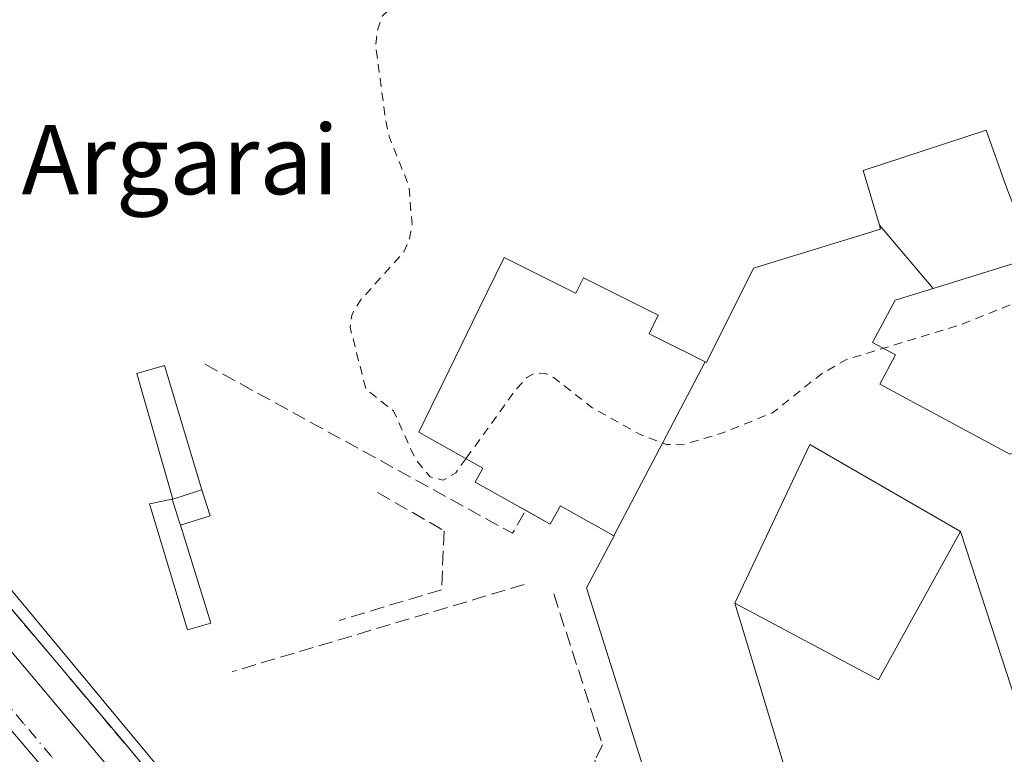
# Model space of a CAD drawing. Units: metres. Extents: x 610674 to 614137, y 4740888 to 4743257.
# Drawn here: x 611953 to 612066, y 4740980 to 4741065 of the extents above; entities that cross this region are included whole.
import ezdxf
from ezdxf.enums import TextEntityAlignment as Align

# ---------------------------------------------------------------- set-up
doc = ezdxf.new("R2010")
doc.units = ezdxf.units.M
doc.header["$MEASUREMENT"] = 0
for name, pattern in [('DGN Style 2', [1.6480167562047852, 0.988810053722871, -0.6592067024819142]), ('DGN Style 3', [2.307223458686699, 1.648016756204785, -0.6592067024819142]), ('DGN Style 4', [2.6384748266838614, 1.318413404963828, -0.6592067024819142, 0.001648016756204785, -0.6592067024819142])]:
    doc.linetypes.add(name, pattern=pattern)
for name, color, linetype, lineweight in [('Agrupación de edificios CxS', 7, 'Continuous', 0), ('Curva de nivel auxiliar', 30, 'DGN Style 2', 0), ('Edificación Cxs', 1, 'Continuous', 13), ('Edificación ligera Cxs', 1, 'Continuous', 0), ('Edificación religiosa Cxs', 192, 'Continuous', 13), ('Elemento construido', 1, 'Continuous', 0), ('Muro lineal', 1, 'DGN Style 3', 13), ('Núcleo urbano CxS', 7, 'Continuous', 0), ('Obra de contención lineal', 1, 'DGN Style 3', 13), ('Texto cartográfico', 7, 'Continuous', 0), ('Vía urbana Cxs', 4, 'Continuous', 0), ('Vía urbana eje', 4, 'DGN Style 4', 0)]:
    doc.layers.add(name, color=color, linetype=linetype, lineweight=lineweight)
doc.styles.add('Style-Arial', font='txt')

# ---------------------------------------------------------------- blocks, each defined once
blk = doc.blocks.new('*U67')
at = {"layer": 'Vía urbana Cxs', "color": 4, "linetype": 'Continuous', "lineweight": 0}
for points in [[(611919.0990000004, 4741018.2761, 460.7274000000034), (611958.4689999997, 4740971.603499999, 461.4232000000048), (611984.5834999997, 4740940.647100001, 461.7749999999942), (611984.7550999997, 4740940.5175, 461.7746000000043), (611984.9457, 4740940.418, 461.7743000000046), (611985.1502, 4740940.351399999, 461.7740000000049), (611985.3629000002, 4740940.319599999, 461.7737999999954), (611985.5778999999, 4740940.3235, 461.7734000000055), (611985.7893000003, 4740940.3629, 461.7728999999963), (611985.9912999999, 4740940.436699999, 461.7719999999972), (611986.1782000001, 4740940.5429, 461.7707999999984), (611986.3450999996, 4740940.6786, 461.7692999999999), (611986.4870999996, 4740940.84, 461.7673000000068), (611986.6004999997, 4740941.022700001, 461.7651000000042), (611986.6821, 4740941.221700001, 461.7627000000066), (611986.7297, 4740941.431399999, 461.7602000000043), (611986.7418999998, 4740941.6461, 461.7578999999969), (611986.7183999997, 4740941.859800001, 461.7559000000037), (611986.6597999996, 4740942.0667, 461.7544000000053), (611986.5678000003, 4740942.2611, 461.7535000000062), (611938.1490000002, 4740999.278899999, 460.9988000000012)], [(611938.8601000002, 4741007.670100001, 461.0685999999987), (611973.4200999998, 4740966.610099999, 461.983699999997), (611982.5614, 4740955.6984, 461.7756999999983), (611984.2880999995, 4740953.637399999, 461.829700000002), (612000.8901000004, 4740933.8201, 462.4002000000037), (612021.6261, 4740909.1458, 462.0060999999987), (611999.0484999996, 4740908.7775, 463.6965999999957), (611982.4801000003, 4740928.040100001, 462.7455000000046), (611929.5835999995, 4740993.146400001, 461.8160999999964)]]:
    blk.add_polyline3d(points, dxfattribs=at)

msp = doc.modelspace()

# ---------------------------------------------------------------- linework, layer by layer
at = {"layer": 'Agrupación de edificios CxS', "color": 7, "linetype": 'Continuous', "lineweight": 0}
for points in [[(612202.1749, 4740912.091700001, 463.3334999999934), (612025.1268999996, 4740909.2031, 463.2024999999995), (611993.9401000004, 4740946.7401, 462.2753999999986), (611989.7701000003, 4740951.770099999, 462.3858999999939), (611965.1601, 4740981.390100001, 461.9900000000052), (611901.3701, 4741057.0101, 461.2256999999955), (611902.5500999996, 4741058.0801, 461.5293999999994), (611927.0100999996, 4741063.9801, 468.2871000000014), (611982.2500999998, 4741077.2601, 468.8233999999939), (612030.3701, 4741092.300100001, 469.5755999999965), (612039.1201, 4741087.9801, 466.1349999999948), (612050.6401000004, 4741091.9801, 465.280899999998), (612052.7701000003, 4741100.610099999, 468.4107999999979), (612059.5301000001, 4741103.090100001, 466.7418999999937), (612063.4801000003, 4741104.0601, 464.6058000000049), (612071.4801000003, 4741104.0601, 465.4774999999936)], [(612202.1749, 4740912.091700001, 463.3334999999934), (612025.1268999996, 4740909.2031, 463.2024999999995), (611993.9401000004, 4740946.7401, 462.2753999999986), (611989.7701000003, 4740951.770099999, 462.3858999999939), (611965.1601, 4740981.390100001, 461.9900000000052), (611901.3701, 4741057.0101, 461.2256999999955), (611902.5500999996, 4741058.0801, 461.5293999999994), (611927.0100999996, 4741063.9801, 468.2871000000014), (611982.2500999998, 4741077.2601, 468.8233999999939), (612030.3701, 4741092.300100001, 469.5755999999965), (612039.1201, 4741087.9801, 466.1349999999948), (612050.6401000004, 4741091.9801, 465.280899999998), (612052.7701000003, 4741100.610099999, 468.4107999999979), (612059.5301000001, 4741103.090100001, 466.7418999999937), (612063.4801000003, 4741104.0601, 464.6058000000049), (612071.4801000003, 4741104.0601, 465.4774999999936)], [(611989.7701000003, 4740951.770099999, 462.3858999999939), (611965.1601, 4740981.390100001, 461.9900000000052), (611901.3701, 4741057.0101, 461.2256999999955), (611902.5500999996, 4741058.0801, 461.5293999999994), (611927.0100999996, 4741063.9801, 468.2871000000014), (611982.2500999998, 4741077.2601, 468.8233999999939), (612030.3701, 4741092.300100001, 469.5755999999965), (612039.1201, 4741087.9801, 466.1349999999948), (612050.6401000004, 4741091.9801, 465.280899999998), (612052.7701000003, 4741100.610099999, 468.4107999999979), (612059.5301000001, 4741103.090100001, 466.7418999999937), (612063.4801000003, 4741104.0601, 464.6058000000049), (612071.4801000003, 4741104.0601, 465.4774999999936), (612084.4001000002, 4741102.690099999, 462.4321999999956), (612092.9401000004, 4741101.3201, 464.9725999999937), (612111.1700999998, 4741098.380100001, 464.444399999993), (612135.8701, 4741094.100099999, 466.7550999999949), (612140.8000999996, 4741093.2501, 464.6122000000032), (612158.1700999998, 4741087.890100001, 463.5773000000045), (612162.8901000004, 4741085.850099999, 463.665599999993)], [(611989.7701000003, 4740951.770099999, 462.3858999999939), (611965.1601, 4740981.390100001, 461.9900000000052), (611901.3701, 4741057.0101, 461.2256999999955), (611902.5500999996, 4741058.0801, 461.5293999999994), (611927.0100999996, 4741063.9801, 468.2871000000014), (611982.2500999998, 4741077.2601, 468.8233999999939), (612030.3701, 4741092.300100001, 469.5755999999965), (612039.1201, 4741087.9801, 466.1349999999948), (612050.6401000004, 4741091.9801, 465.280899999998), (612052.7701000003, 4741100.610099999, 468.4107999999979), (612059.5301000001, 4741103.090100001, 466.7418999999937), (612063.4801000003, 4741104.0601, 464.6058000000049), (612071.4801000003, 4741104.0601, 465.4774999999936), (612084.4001000002, 4741102.690099999, 462.4321999999956), (612092.9401000004, 4741101.3201, 464.9725999999937), (612111.1700999998, 4741098.380100001, 464.444399999993), (612135.8701, 4741094.100099999, 466.7550999999949), (612140.8000999996, 4741093.2501, 464.6122000000032), (612158.1700999998, 4741087.890100001, 463.5773000000045), (612162.8901000004, 4741085.850099999, 463.665599999993)]]:
    msp.add_polyline3d(points, dxfattribs=at)
at = {"layer": 'Curva de nivel auxiliar', "color": 30, "linetype": 'DGN Style 2', "lineweight": 0, "elevation": 462.5, "flags": 128}
for points in [[(612004.3015000002, 4741014.430199999), (612003.1200000001, 4741012.790100001), (612001.6900000004, 4741011.970100001), (612000.1799999997, 4741012.3301), (611998.4900000002, 4741014.390100001), (611995.9500000002, 4741019.940099999), (611992.7699999996, 4741022.440099999), (611990.9500000002, 4741029.600099999), (611991.1799999997, 4741031.110099999), (611992.1399999997, 4741032.700099999), (611997.1399999997, 4741038.280099999), (611997.7800000003, 4741039.710100001), (611998.0899999999, 4741041.450099999), (611997.7300000006, 4741045.9001), (611995.4800000006, 4741051.470100001), (611995.0499999998, 4741053.4001), (611993.9100000003, 4741062.020099999), (611994.0899999999, 4741063.8301), (611994.6600000003, 4741065.470100001), (611996.04, 4741066.800100001), (611998.7400000002, 4741066.4901), (612000.8099999996, 4741067.220100001), (612005.5199999996, 4741072.090100001), (612008.0700000003, 4741073.9801), (612011.2599999999, 4741075.190099999), (612017.9800000006, 4741076.960100001), (612021.3499999996, 4741077.6601), (612033.6900000004, 4741078.9001), (612037.0800000001, 4741078.710100001), (612042.4000000004, 4741077.2601), (612044.8200000003, 4741077.610099999), (612048.1500000004, 4741079.370100001), (612052.8300000001, 4741083.370100001), (612060.1100000005, 4741087.360099999), (612064.3300000001, 4741091.1801), (612071.9199999999, 4741092.9101), (612079.4500000002, 4741095.540100001), (612087.0999999996, 4741095.860099999), (612090, 4741097.780099999), (612090.9199999999, 4741098.0801), (612093.2699999996, 4741097.960100001), (612097.6699999999, 4741096.850099999), (612099.3799999999, 4741096.090100001), (612100.7400000002, 4741094.890100001), (612102.3899999997, 4741092.190099999), (612103.7100000001, 4741089.1501), (612105.2400000002, 4741084.700099999), (612106.8899999997, 4741078.4101), (612107.8499999996, 4741076.110099999), (612109.1200000001, 4741074.5701), (612111.7199999997, 4741072.350099999), (612113.4000000004, 4741071.2301), (612115.1100000005, 4741070.5701), (612117.3499999996, 4741070.6601), (612119.54, 4741071.600099999), (612125.1799999997, 4741076.7301), (612126.5999999996, 4741078.960100001), (612129.6600000003, 4741086.6601), (612131.3200000003, 4741088.420100001), (612132.4199999999, 4741088.850099999), (612134.2300000006, 4741088.940099999), (612142.0700000003, 4741086.840100001), (612147.9600000001, 4741086.270099999), (612160.6399999997, 4741085.9301), (612175.75, 4741081.360099999), (612181.1799999997, 4741080.5701), (612181.9600000001, 4741081.120100001), (612182.2199999997, 4741082.0701), (612181.8499999996, 4741085.130100001), (612180.2999999998, 4741087.720100001), (612176.5099999999, 4741091.550100001), (612176.6200000001, 4741092.280099999), (612178.4400000004, 4741092.770099999), (612183.3399999999, 4741092.040100001), (612188.7699999996, 4741091.9301), (612190.75, 4741092.3101), (612191.0199999996, 4741093.090100001), (612190.0899999999, 4741095.4101), (612188.8899999997, 4741096.790100001), (612181.5499999998, 4741101.360099999), (612174.3099999996, 4741104.200099999), (612161.9900000002, 4741109.9101), (612156.1699999999, 4741111.890100001), (612151.75, 4741114.1501), (612146.6699999999, 4741115.470100001), (612144.2599999999, 4741116.550100001), (612142.8799999999, 4741117.640100001), (612141.9400000004, 4741118.850099999), (612140.5099999999, 4741122.390100001), (612140.2699999996, 4741125.190099999), (612141.3899999997, 4741126.450099999), (612143.4500000002, 4741126.710100001), (612146.1600000003, 4741124.950099999), (612148.2999999998, 4741124.540100001), (612154.0899999999, 4741126.7301), (612166.0800000001, 4741130.1601), (612184.2199999997, 4741133.0801), (612191.2199999997, 4741134.880100001), (612194.3300000001, 4741134.6601), (612196.0199999996, 4741133.9901), (612198.1900000004, 4741132.460100001), (612200.3499999996, 4741132.170100001), (612205.2699999996, 4741134.300100001), (612209.6299999999, 4741137.2401), (612212.7100000001, 4741138.0601), (612218.6799999997, 4741138.110099999), (612224.1299999999, 4741137.020099999), (612227.5700000003, 4741136.7601), (612259.54, 4741137.920100001), (612261.3099999996, 4741138.5701), (612261.0999999996, 4741141.1501), (612261.4500000002, 4741141.7601), (612262.3200000003, 4741142.220100001), (612267.5499999998, 4741143.220100001), (612273.6200000001, 4741143.420100001), (612275.2199999997, 4741143.7601), (612268.4000000004, 4741144.540100001), (612261.4900000002, 4741144.7401), (612249, 4741144.390100001), (612243.4199999999, 4741143.620100001), (612241.9800000006, 4741144.050100001), (612239.8899999997, 4741145.6601), (612238.3300000001, 4741146.340100001), (612226.3300000001, 4741147.120100001), (612219.9500000002, 4741149.2601), (612217.6699999999, 4741148.700099999), (612213.3399999999, 4741145.9101), (612211.4400000004, 4741145.5101), (612209.5, 4741145.630100001), (612206.6600000003, 4741147.0701), (612204.2599999999, 4741149.610099999), (612203.1699999999, 4741152.610099999), (612203.04, 4741156.940099999), (612202.1799999997, 4741158.0601), (612200.7100000001, 4741158.520099999), (612199.0199999996, 4741158.3201), (612196.7100000001, 4741157.4901), (612193.3600000005, 4741155.2401), (612191.8700000001, 4741153.110099999), (612189.9500000002, 4741148.190099999), (612188.0599999996, 4741146.280099999), (612184.3700000001, 4741145.350099999), (612178.4000000004, 4741145.1601), (612176.8899999997, 4741145.6601), (612175.7000000002, 4741146.860099999), (612175.5, 4741148.280099999), (612176.1200000001, 4741149.5601), (612178.1299999999, 4741151.0101), (612187.4100000003, 4741155.360099999), (612189.0099999999, 4741156.790100001), (612189.3600000005, 4741157.8201), (612188.5800000001, 4741158.5801), (612186.4000000004, 4741158.9901), (612175.3300000001, 4741158.100099999), (612169.3600000005, 4741158.720100001), (612168.2699999996, 4741159.300100001), (612168, 4741160.290100001), (612168.5599999996, 4741161.790100001), (612169.6500000004, 4741163.280099999), (612171.0099999999, 4741164.350099999), (612172.6299999999, 4741165.050100001), (612181.25, 4741166.620100001), (612186.4100000003, 4741168.6801), (612193.1299999999, 4741170.780099999), (612202.4000000004, 4741175.9801), (612208.2000000002, 4741177.870100001), (612212.9000000004, 4741181.620100001), (612214.4400000004, 4741181.9301), (612217.6399999997, 4741181.8101), (612219.6699999999, 4741182.290100001), (612225.3899999997, 4741186.2501), (612232.75, 4741188.600099999), (612235.2199999997, 4741189.860099999), (612239.7300000006, 4741192.950099999), (612243.9900000002, 4741194.4101), (612246.9800000006, 4741195.840100001), (612249.1200000001, 4741197.460100001), (612253.5999999996, 4741201.690099999), (612256.3399999999, 4741203.670100001), (612262.7599999999, 4741207.470100001), (612267.8099999996, 4741209.7301), (612274.7199999997, 4741213.920100001), (612290.4600000001, 4741220.8301), (612297.9199999999, 4741224.5001), (612304.7300000006, 4741226.0101), (612304.5199999996, 4741226.470100001), (612301.4600000001, 4741228.190099999), (612300.3799999999, 4741230.7301), (612299.3099999996, 4741231.470100001), (612297.6799999997, 4741231.340100001), (612294.54, 4741230.420100001)], [(612117.7794000005, 4741030.252400001), (612115.5, 4741030.530099999), (612095.3200000003, 4741037.4301), (612092.0499999998, 4741037.7401), (612085.9699999997, 4741036.390100001), (612079.5199999996, 4741036.170100001), (612071.6299999999, 4741034.0001), (612061.3200000003, 4741029.880100001), (612048.0800000001, 4741025.840100001), (612045.2300000006, 4741024.170100001), (612039.6500000004, 4741019.7301), (612033.8899999997, 4741017.4001), (612029.3200000003, 4741016.040100001), (612027.4100000003, 4741016.0601), (612024.3099999996, 4741017.2501), (612018.8600000005, 4741020.3101), (612014.4199999999, 4741023.780099999), (612013.4600000001, 4741024.2601), (612012.2699999996, 4741024.3201), (612011.3300000001, 4741023.800100001), (612010.0499999998, 4741022.4101), (612004.3015000002, 4741014.430199999)]]:
    msp.add_lwpolyline(points, dxfattribs=at)
at = {"layer": 'Edificación Cxs', "color": 1, "linetype": 'Continuous', "lineweight": 13, "elevation": 472.6717999999963, "flags": 128}
msp.add_lwpolyline([(612079.0301000001, 4740951.700099999), (612074.5000999998, 4740950.223400001), (612069.9699999997, 4740948.7467), (612065.4401000004, 4740947.270099999), (612060.9101, 4740945.793400001), (612056.3799999999, 4740944.3167), (612051.8501000004, 4740942.840100001), (612038.5538999997, 4740987.0053), (612036.5253, 4740993.7437), (612035.3101000005, 4740997.780099999), (612051.8501000004, 4740988.920100001), (612053.8919000002, 4740992.6215), (612061.3000999996, 4741006.050100001)], close=True, dxfattribs=at)
at = {"layer": 'Edificación Cxs', "color": 1, "linetype": 'Continuous', "lineweight": 13}
msp.add_polyline3d([(612061.3000999996, 4741006.050100001, 471.9266999999964), (612079.0301000001, 4740951.700099999, 469.4959999999992), (612074.5000999998, 4740950.223400001, 464.7376999999979), (612069.9699999997, 4740948.7467, 464.2066999999952), (612065.4401000004, 4740947.270099999, 463.8899999999995), (612060.9101, 4740945.793400001, 464.2755999999936), (612056.3799999999, 4740944.3167, 465.1291999999958), (612051.8501000004, 4740942.840100001, 469.4728000000032), (612038.5538999997, 4740987.0053, 467.7546000000002), (612036.5253, 4740993.7437, 468.760500000004), (612035.3101000005, 4740997.780099999, 472.6717999999965), (612051.8501000004, 4740988.920100001, 463.9103000000032), (612053.8919000002, 4740992.6215, 466.4870999999985), (612061.3000999996, 4741006.050100001, 471.9266999999964)], dxfattribs=at)
at = {"layer": 'Edificación ligera Cxs', "color": 1, "linetype": 'Continuous', "lineweight": 0, "flags": 128}
for points, elevation in [([(611973.8800999997, 4741010.840100001), (611973.3501000004, 4741010.670100001), (611970.5100999996, 4741009.780099999), (611966.3800999997, 4741024.2501), (611969.5401, 4741025.1601)], 465.9269000000059), ([(611971.4001000002, 4741006.7501), (611971.2901, 4741007.090100001), (611970.4501, 4741009.7601), (611970.5100999996, 4741009.780099999), (611973.3501000004, 4741010.670100001), (611973.8800999997, 4741010.840100001), (611974.8300999999, 4741007.840100001)], 465.1276000000071), ([(611971.4001000002, 4741006.7501), (611974.9101, 4740995.4801), (611972.2200999996, 4740994.700099999), (611967.8300999999, 4741009.210100001), (611970.4501, 4741009.7601), (611971.2901, 4741007.090100001)], 464.5509000000022)]:
    msp.add_lwpolyline(points, close=True, dxfattribs=dict(at, elevation=elevation))
at = {"layer": 'Edificación ligera Cxs', "color": 1, "linetype": 'Continuous', "lineweight": 0, "extrusion": (-0.3190012029871471, 0.9452735780126638, 0.06852806143390743), "elevation": 4286363.750562289, "flags": 128}
msp.add_lwpolyline([(-2095794.192479491, -293963.1885525804), (-2095797.167962321, -293962.2426288929), (-2095797.724495826, -293962.1201409469)], dxfattribs=at)
msp.add_lwpolyline([(-2095794.192479491, -293963.1885525804), (-2095797.167962321, -293962.2426288929), (-2095797.724495826, -293962.1201409469)], dxfattribs=at)
at = {"layer": 'Edificación ligera Cxs', "color": 1, "linetype": 'Continuous', "lineweight": 0, "extrusion": (-0.1368985326531145, -0.0564386506961969, 0.9889759706206298), "elevation": -350894.5809393374, "flags": 128}
msp.add_lwpolyline([(-4149882.886291121, 2346708.557820828), (-4149879.750657917, 2346708.28971543), (-4149880.050268544, 2346704.663201612)], dxfattribs=at)
at = {"layer": 'Edificación ligera Cxs', "color": 1, "linetype": 'Continuous', "lineweight": 0, "extrusion": (-0.3254701453264843, -0.1084900491319226, 0.9393077737038645), "elevation": -713094.6180734559, "flags": 128}
msp.add_lwpolyline([(-4304194.723030988, 1953736.278108626), (-4304194.723030988, 1953736.345440713)], dxfattribs=at)
at = {"layer": 'Edificación ligera Cxs', "color": 1, "linetype": 'Continuous', "lineweight": 0, "extrusion": (0.8349074586903587, 0.3375055095239788, 0.4347638053750179), "elevation": 2111257.355214871, "flags": 128}
msp.add_lwpolyline([(4166099.61244746, -1018754.442472717), (4166099.968891961, -1018754.500992866), (4166102.75910109, -1018755.011350755)], dxfattribs=at)
msp.add_lwpolyline([(4166099.61244746, -1018754.442472717), (4166099.968891961, -1018754.500992866), (4166102.75910109, -1018755.011350755)], dxfattribs=at)
at = {"layer": 'Edificación ligera Cxs', "color": 1, "linetype": 'Continuous', "lineweight": 0}
for points in [[(611970.5100999996, 4741009.780099999, 464.0617000000057), (611966.3800999997, 4741024.2501, 464.6233000000066), (611969.5401, 4741025.1601, 465.9269000000059), (611973.8800999997, 4741010.840100001, 465.1276000000071)], [(611971.4001000002, 4741006.7501, 464.5509000000021), (611974.9101, 4740995.4801, 463.2679000000062), (611972.2200999996, 4740994.700099999, 463.141300000003), (611967.8300999999, 4741009.210100001, 463.0194999999949), (611970.4501, 4741009.7601, 464.0385999999999)]]:
    msp.add_polyline3d(points, dxfattribs=at)
at = {"layer": 'Edificación religiosa Cxs', "color": 192, "linetype": 'Continuous', "lineweight": 13, "flags": 128}
for points, elevation in [([(612066.7200999996, 4741045.4102), (612069.8020000001, 4741037.668), (612065.5789999999, 4741036.365), (612058.1529999999, 4741034.073000001), (612051.9715, 4741041.3422), (612050.0900999998, 4741047.6601), (612064.2500999998, 4741052.300100001), (612066.5299000005, 4741045.940300001), (612066.5597000001, 4741045.8575)], 485.1561999999977), ([(612031.8936999999, 4741025.598300001), (612021.3422999998, 4741005.545499999), (612018.7575000003, 4741006.992699999), (612018.7304999996, 4741007.007900001), (612015.1901000004, 4741008.9901), (612014.0100999996, 4741006.890100001), (612009.9801000003, 4741009.1501), (612005.3601000002, 4741011.7401), (612006.2600999996, 4741013.3301), (611998.8901000004, 4741017.470100001), (612000.3136999998, 4741020.4001), (612001.6533000004, 4741023.157099999), (612001.6810999997, 4741023.214299999), (612005.7911, 4741031.6733), (612005.8233000003, 4741031.739900001), (612008.6901000004, 4741037.640100001), (612012.1853, 4741035.894500001), (612016.9353, 4741033.522500001), (612016.9600999998, 4741033.5101), (612017.8501000004, 4741035.280099999), (612026.4700999996, 4741030.970100001), (612025.4101, 4741028.840100001), (612029.2012999998, 4741026.944499999), (612029.2336999997, 4741026.928099999)], 478.5138000000005), ([(612058.1529999999, 4741034.073000001), (612065.5789999999, 4741036.365), (612069.8020000001, 4741037.668), (612074.5789999999, 4741035.117000001), (612078.3839999996, 4741033.123000001), (612077.7019999997, 4741031.824999999), (612069.2779999999, 4741015.801000001), (612066.9730000002, 4741014.934), (612052.023, 4741023.022), (612053.8159999996, 4741026.392000001), (612051.1610000003, 4741027.833000001), (612053.7609999999, 4741032.718)], 484.1468000000023), ([(612061.3000999996, 4741006.050100001), (612053.8919000002, 4740992.6215), (612051.8501000004, 4740988.920100001), (612035.3101000005, 4740997.780099999), (612043.9340000004, 4741016.079)], 475.7747999999993)]:
    msp.add_lwpolyline(points, close=True, dxfattribs=dict(at, elevation=elevation))
at = {"layer": 'Edificación religiosa Cxs', "color": 192, "linetype": 'Continuous', "lineweight": 13, "elevation": 485.1644999999995, "flags": 128}
for points in [[(612040.6908999998, 4740928.351100001), (612018.1801000005, 4740999.550100001), (612021.3701, 4741005.530099999), (612021.3422999998, 4741005.545499999), (612031.8936999999, 4741025.598300001), (612031.9375, 4741025.576300001), (612032.0301000001, 4741025.530099999), (612037.4600999998, 4741036.4001), (612052.1001000004, 4741040.9101), (612051.9744999995, 4741041.331900001), (612051.9715, 4741041.3422), (612058.1529999999, 4741034.073000001), (612053.7609999999, 4741032.718), (612051.1610000003, 4741027.833000001), (612053.8159999996, 4741026.392000001), (612052.023, 4741023.022), (612066.9730000002, 4741014.934)], [(612079.0301000001, 4740951.700099999), (612061.3000999996, 4741006.050100001), (612043.9340000004, 4741016.079), (612035.3101000005, 4740997.780099999), (612036.5253, 4740993.7437), (612038.5538999997, 4740987.0053), (612051.8501000004, 4740942.840100001)]]:
    msp.add_lwpolyline(points, dxfattribs=at)
at = {"layer": 'Edificación religiosa Cxs', "color": 192, "linetype": 'Continuous', "lineweight": 13}
for points in [[(612040.6908999998, 4740928.351100001, 471.8246000000072), (612018.1801000005, 4740999.550100001, 469.8249999999971), (612021.3701, 4741005.530099999, 478.5843000000023), (612021.3422999998, 4741005.545499999, 478.5138000000007), (612018.7575000003, 4741006.992699999, 472.5239000000002), (612018.7304999996, 4741007.007900001, 472.4673000000039), (612015.1901000004, 4741008.9901, 471.3521999999939), (612014.0100999996, 4741006.890100001, 468.7060000000056), (612011.1670000004, 4741008.4845, 469.5745000000024), (612009.9801000003, 4741009.1501, 469.5875999999989), (612005.3601000002, 4741011.7401, 468.6330000000017), (612006.2600999996, 4741013.3301, 471.3218000000052), (611998.8901000004, 4741017.470100001, 473.595100000006), (612000.3136999998, 4741020.4001, 475.136599999998), (612001.6533000004, 4741023.157099999, 476.5237000000052), (612001.6810999997, 4741023.214299999, 476.5432000000001), (612005.7911, 4741031.6733, 474.8899999999995), (612005.8233000003, 4741031.739900001, 474.8237999999984), (612008.6901000004, 4741037.640100001, 467.1396999999997), (612012.1853, 4741035.894500001, 468.3101000000024), (612016.9353, 4741033.522500001, 471.5470999999961), (612016.9600999998, 4741033.5101, 471.5681000000041), (612017.8501000004, 4741035.280099999, 469.1156000000047), (612026.4700999996, 4741030.970100001, 470.4728000000032), (612025.4101, 4741028.840100001, 472.8987000000052), (612029.2012999998, 4741026.944499999, 474.4513000000007), (612029.2336999997, 4741026.928099999, 474.4921999999933), (612031.8936999999, 4741025.598300001, 478.1520000000019), (612031.9375, 4741025.576300001, 478.2176999999938), (612032.0301000001, 4741025.530099999, 478.3567000000039), (612037.4600999998, 4741036.4001, 473.4903999999952), (612052.1001000004, 4741040.9101, 485.164499999999), (612051.9744999995, 4741041.331900001, 485.156799999997), (612051.9715, 4741041.3421, 485.1561999999976), (612050.0900999998, 4741047.6601, 477.0097999999998), (612064.2500999998, 4741052.300100001, 474.2914000000019), (612066.5299000005, 4741045.940300001, 484.8972000000067)], [(612061.3000999996, 4741006.050100001, 471.9266999999964), (612079.0301000001, 4740951.700099999, 469.4959999999992), (612074.5000999998, 4740950.223400001, 464.7376999999979), (612069.9699999997, 4740948.7467, 464.2066999999952), (612065.4401000004, 4740947.270099999, 463.8899999999995), (612060.9101, 4740945.793400001, 464.2755999999936), (612056.3799999999, 4740944.3167, 465.1291999999958), (612051.8501000004, 4740942.840100001, 469.4728000000032), (612038.5538999997, 4740987.0053, 467.7546000000002), (612036.5253, 4740993.7437, 468.760500000004), (612035.3101000005, 4740997.780099999, 472.6717999999965), (612051.8501000004, 4740988.920100001, 463.9103000000032), (612053.8919000002, 4740992.6215, 466.4870999999985), (612061.3000999996, 4741006.050100001, 471.9266999999964)]]:
    msp.add_polyline3d(points, dxfattribs=at)
at = {"layer": 'Elemento construido', "color": 1, "linetype": 'Continuous', "lineweight": 0}
msp.add_polyline3d([(611938.1201, 4741070.850099999, 463.3932000000059), (611900.2401000002, 4741061.790100001, 460.5584999999992), (611899.5800999999, 4741061.4301, 460.4956999999995), (611899.1801000005, 4741060.9001, 460.4712), (611898.8300999999, 4741060.340100001, 460.4441999999981), (611898.5500999996, 4741059.7501, 460.4204000000027), (611898.3300999999, 4741059.130100001, 460.4006999999983), (611898.1700999998, 4741058.4901, 460.3877000000066), (611898.0900999998, 4741057.8301, 460.3898000000045), (611898.0701000001, 4741057.1801, 460.3880999999965), (611898.1300999997, 4741056.520099999, 460.3879000000015), (611898.2500999998, 4741055.870100001, 460.398199999996), (611898.4401000004, 4741055.2401, 460.417300000001), (611898.6901000004, 4741054.630100001, 460.4391000000033), (611938.8601000002, 4741007.670100001, 461.0685999999987), (611973.4200999998, 4740966.610099999, 461.983699999997), (612000.8901000004, 4740933.8201, 462.4002000000037), (612021.6261, 4740909.1459, 462.0060999999987)], dxfattribs=at)
msp.add_polyline3d([(611938.1201, 4741070.850099999, 463.3932000000059), (611900.2401000002, 4741061.790100001, 460.5584999999992), (611899.5800999999, 4741061.4301, 460.4956999999995), (611899.1801000005, 4741060.9001, 460.4712), (611898.8300999999, 4741060.340100001, 460.4441999999981), (611898.5500999996, 4741059.7501, 460.4204000000027), (611898.3300999999, 4741059.130100001, 460.4006999999983), (611898.1700999998, 4741058.4901, 460.3877000000066), (611898.0900999998, 4741057.8301, 460.3898000000045), (611898.0701000001, 4741057.1801, 460.3880999999965), (611898.1300999997, 4741056.520099999, 460.3879000000015), (611898.2500999998, 4741055.870100001, 460.398199999996), (611898.4401000004, 4741055.2401, 460.417300000001), (611898.6901000004, 4741054.630100001, 460.4391000000033), (611938.8601000002, 4741007.670100001, 461.0685999999987), (611973.4200999998, 4740966.610099999, 461.983699999997), (612000.8901000004, 4740933.8201, 462.4002000000037), (612021.6261, 4740909.1459, 462.0060999999987)], dxfattribs=at)
at = {"layer": 'Muro lineal', "color": 1, "linetype": 'DGN Style 3', "lineweight": 13, "extrusion": (0.0262352076618766, 0.007830823789206735, 0.9996251257735175), "elevation": 53643.68854922223, "flags": 128}
msp.add_lwpolyline([(4367898.900354823, -1941705.309120843), (4367898.900354823, -1941670.158052385)], dxfattribs=at)
at = {"layer": 'Muro lineal', "color": 1, "linetype": 'DGN Style 3', "lineweight": 13}
msp.add_polyline3d([(612162.8901000004, 4741085.850099999, 463.665599999993), (612158.1700999998, 4741087.890100001, 463.5773000000045), (612140.8000999996, 4741093.2501, 464.6122000000032), (612135.8701, 4741094.100099999, 466.7550999999949), (612111.1700999998, 4741098.380100001, 464.444399999993), (612092.9401000004, 4741101.3201, 464.9725999999937), (612084.4001000002, 4741102.690099999, 462.4321999999956), (612071.4801000003, 4741104.0601, 465.4774999999936), (612063.4801000003, 4741104.0601, 464.6058000000049), (612059.5301000001, 4741103.090100001, 466.7418999999937), (612052.7701000003, 4741100.610099999, 468.4107999999979), (612050.6401000004, 4741091.9801, 465.280899999998), (612039.1201, 4741087.9801, 466.1349999999948), (612030.3701, 4741092.300100001, 469.5755999999965), (611982.2500999998, 4741077.2601, 468.8233999999939), (611927.0100999996, 4741063.9801, 468.2871000000014), (611902.5500999996, 4741058.0801, 461.5293999999994), (611901.3701, 4741057.0101, 461.2256999999955), (611965.1601, 4740981.390100001, 461.9900000000052), (611989.7701000003, 4740951.770099999, 462.3858999999939)], dxfattribs=at)
at = {"layer": 'Núcleo urbano CxS', "color": 7, "linetype": 'Continuous', "lineweight": 0}
for points in [[(612204.5625999998, 4740912.1306, 462.6921000000002), (612026.6015, 4740909.227, 461.9162000000069), (611906.6454999996, 4741053.822699999, 460.6037000000069), (611904.8722000001, 4741058.636299999, 460.3249999999971), (611903.3788999999, 4741062.689900001, 460.1603000000032), (611990.0960999997, 4741083.813100001, 460.891499999998), (612039.8378999997, 4741098.894300001, 461.0204999999987), (612055.7757000001, 4741101.5845, 461.1101999999955), (612067.0460999999, 4741103.4869, 461.1021000000038)], [(612067.0460999999, 4741103.4869, 461.1021000000038), (612055.7757000001, 4741101.5845, 461.1101999999955), (612039.8378999997, 4741098.894300001, 461.0204999999987), (611990.0960999997, 4741083.813100001, 460.891499999998), (611903.3788999999, 4741062.689900001, 460.1603000000032), (611904.8722000001, 4741058.636299999, 460.3249999999971), (611906.6454999996, 4741053.822699999, 460.6037000000069), (612026.6014, 4740909.2271, 461.9162000000069)], [(612067.0460999999, 4741103.4869, 461.1021000000038), (612055.7757000001, 4741101.5845, 461.1101999999955), (612039.8378999997, 4741098.894300001, 461.0204999999987), (611990.0960999997, 4741083.813100001, 460.891499999998), (611903.3788999999, 4741062.689900001, 460.1603000000032), (611904.8722000001, 4741058.636299999, 460.3249999999971), (611906.6454999996, 4741053.822699999, 460.6037000000069), (612026.6014, 4740909.2271, 461.9162000000069)], [(611990.0960999997, 4741083.813100001, 460.891499999998), (611903.3788999999, 4741062.689900001, 460.1603000000032), (611904.8722000001, 4741058.636299999, 460.3249999999971), (611906.6454999996, 4741053.822699999, 460.6037000000069), (612026.6015, 4740909.227, 461.9162000000069), (611994.3135000002, 4740908.700200001, 462.1429000000062), (611964.7160999998, 4740943.447100001, 461.7715000000026), (611949.3685, 4740961.465500001, 461.4150999999983), (611916.3425000003, 4741000.233899999, 460.9567999999999), (611889.5093, 4741032.6373, 460.4023000000016), (611874.1369000003, 4741051.200300001, 459.9731999999931), (611874.0059000002, 4741051.360300001, 459.9661999999954), (611871.8395999996, 4741053.977399999, 459.8767999999982), (611871.1300999997, 4741054.8345, 459.8600000000006), (611862.5862999996, 4741065.155900001, 459.7546000000002)]]:
    msp.add_polyline3d(points, dxfattribs=at)
at = {"layer": 'Obra de contención lineal', "color": 1, "linetype": 'DGN Style 3', "lineweight": 13, "extrusion": (-0.361598426152083, -0.7475205737421696, 0.5571889895147912), "elevation": -3765042.01510722, "flags": 128}
msp.add_lwpolyline([(-1513614.640297544, 2526907.834355218), (-1513574.236454869, 2526904.03479562), (-1513574.053462991, 2526909.496835655)], dxfattribs=at)
at = {"layer": 'Obra de contención lineal', "color": 1, "linetype": 'DGN Style 3', "lineweight": 13}
for points in [[(611994.1101000002, 4741010.550100001, 467.9783000000025), (612001.7901, 4741006.120100001, 462.9073000000063), (612001.4901000002, 4740999.3201, 462.3699000000051), (611989.6801000005, 4740995.780099999, 462.4931999999972)], [(612014.4301000005, 4740998.850099999, 464.2783000000054), (612020.0401, 4740981.420100001, 465.3766000000033), (612019.1501000002, 4740979.6501, 463.6799000000028), (612025.0601000005, 4740962.8201, 465.047000000006)]]:
    msp.add_polyline3d(points, dxfattribs=at)
at = {"layer": 'Vía urbana Cxs', "color": 4, "linetype": 'Continuous', "lineweight": 0}
for points in [[(611899.5800999999, 4741061.4301, 460.4956999999995), (611899.1801000005, 4741060.9001, 460.4712), (611898.8300999999, 4741060.340100001, 460.4441999999981), (611898.5500999996, 4741059.7501, 460.4204000000027), (611898.3300999999, 4741059.130100001, 460.4006999999983), (611898.1700999998, 4741058.4901, 460.3877000000066), (611898.0900999998, 4741057.8301, 460.3898000000045), (611898.0701000001, 4741057.1801, 460.3880999999965), (611898.1300999997, 4741056.520099999, 460.3879000000015), (611898.2500999998, 4741055.870100001, 460.398199999996), (611898.4401000004, 4741055.2401, 460.417300000001), (611898.6901000004, 4741054.630100001, 460.4391000000033), (611924.5120999999, 4741024.443399999, 460.8334999999934), (611926.3875000002, 4741022.251, 460.8557000000001), (611938.8601000002, 4741007.670100001, 461.0685999999987), (611973.4200999998, 4740966.610099999, 461.983699999997), (611982.5614, 4740955.6984, 461.7756999999983), (611984.2880999995, 4740953.637399999, 461.829700000002)], [(611919.0990000004, 4741018.2761, 460.7274000000034), (611958.4689999997, 4740971.603499999, 461.4232000000048), (611984.5834999997, 4740940.647100001, 461.7749999999942), (611984.7550999997, 4740940.5175, 461.7746000000043), (611984.9457, 4740940.418, 461.7743000000046), (611985.1502, 4740940.351399999, 461.7740000000049), (611985.3629000002, 4740940.319599999, 461.7737999999954), (611985.5778999999, 4740940.3235, 461.7734000000055), (611985.7893000003, 4740940.3629, 461.7728999999963), (611985.9912999999, 4740940.436699999, 461.7719999999972), (611986.1782000001, 4740940.5429, 461.7707999999984), (611986.3450999996, 4740940.6786, 461.7692999999999), (611986.4870999996, 4740940.84, 461.7673000000068), (611986.6004999997, 4740941.022700001, 461.7651000000042), (611986.6821, 4740941.221700001, 461.7627000000066), (611986.7297, 4740941.431399999, 461.7602000000043), (611986.7418999998, 4740941.6461, 461.7578999999969), (611986.7183999997, 4740941.859800001, 461.7559000000037), (611986.6597999996, 4740942.0667, 461.7544000000053), (611986.5678000003, 4740942.2611, 461.7535000000062), (611938.1490000002, 4740999.278899999, 460.9988000000012)]]:
    msp.add_polyline3d(points, dxfattribs=at)
at = {"layer": 'Vía urbana eje', "color": 4, "linetype": 'DGN Style 4', "lineweight": 0}
msp.add_polyline3d([(611995.0301000001, 4740934.2301, 461.8047999999981), (611988.6201, 4740941.860099999, 461.732999999993), (611979.0000999998, 4740953.340100001, 461.6126999999979), (611975.7801000001, 4740957.1601, 461.5320999999968), (611972.5701000001, 4740960.9801, 461.5071999999927), (611969.3701, 4740964.800100001, 461.5684000000037), (611966.1601, 4740968.610099999, 461.4444999999978), (611959.7301000003, 4740976.2601, 461.3534999999974), (611956.5301000001, 4740980.090100001, 461.2793999999994), (611953.3201000001, 4740983.9101, 461.2780999999959), (611950.1001000004, 4740987.7301, 461.2387000000017), (611946.9101, 4740991.5601, 461.1772000000056), (611940.4801000003, 4740999.190099999, 461.0166000000027), (611934.0701000001, 4741006.840100001, 460.8702000000048), (611927.6401000004, 4741014.4901, 460.7654000000039), (611924.4401000004, 4741018.3101, 460.7262000000047), (611921.2301000003, 4741022.130100001, 460.6324000000022), (611918.0100999996, 4741025.940099999, 460.5979999999981), (611905.1901000004, 4741041.2401, 460.482600000003), (611898.7600999996, 4741048.890100001, 460.3941999999952), (611889.1401000004, 4741060.340100001, 460.1024999999936), (611886.5301000001, 4741061.6801, 460.0559000000067), (611883.9200999998, 4741062.9981, 460.0460000000021)], dxfattribs=at)

# ---------------------------------------------------------------- block references
at = {"layer": 'Vía urbana Cxs', "color": 4, "linetype": 'Continuous', "lineweight": 0}
msp.add_blockref('*U67', (0, 0), dxfattribs=at)

# ---------------------------------------------------------------- texts
at = {"layer": 'Texto cartográfico', "color": 7, "linetype": 'Continuous', "lineweight": 0, "style": 'Style-Arial'}
msp.add_text('Argarai', height=8, dxfattribs=at).set_placement((611971.3617463417, 4741048.930149999), align=Align.MIDDLE_CENTER)

doc.saveas('drawing.dxf')
